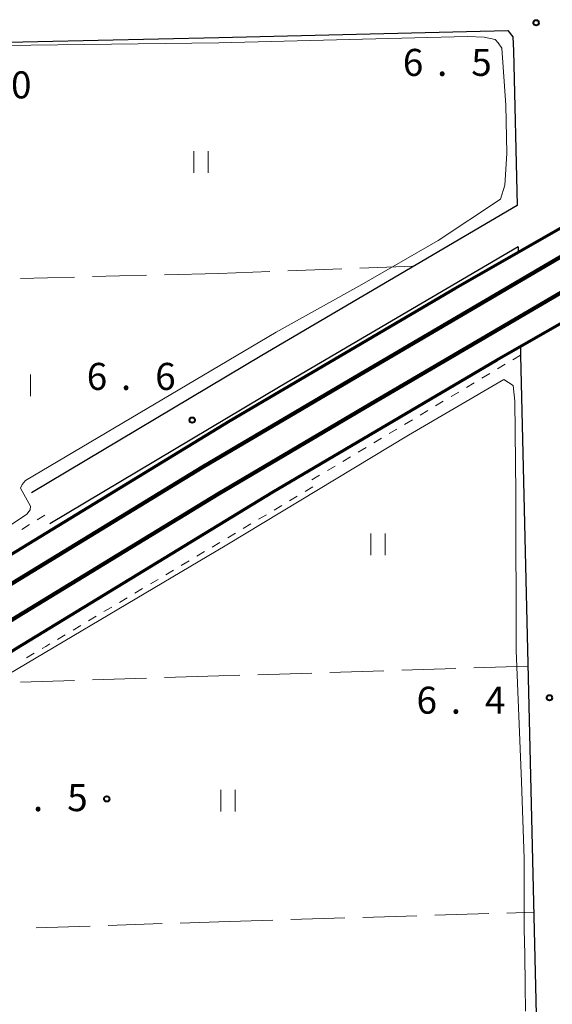
# Model space of a CAD drawing. Units: metres. Extents: x -76000 to -74000, y 34500 to 36000.
# Drawn here: x -74796 to -74722, y 35192 to 35329 of the extents above; entities that cross this region are included whole.
import ezdxf

# ---------------------------------------------------------------- set-up
doc = ezdxf.new("R2010")
doc.units = ezdxf.units.M
for name, color, linetype, lineweight in [('210100_道路縁(街区線)', 7, 'Continuous', 30), ('230100_普通鉄道', 7, 'Continuous', 100), ('240100_鉄道橋(高架部)', 7, 'Continuous', 70), ('630100_植生界', 7, 'Continuous', 30), ('630200_耕地界', 7, 'Continuous', 30), ('631100_田', 7, 'Continuous', 13), ('710200_等高線(主曲線)', 7, 'Continuous', 13), ('731200_図化機測定による標高点', 7, 'Continuous', 40)]:
    doc.layers.add(name, color=color, linetype=linetype, lineweight=lineweight)
doc.styles.add('Style-WORKING', font='MS Gothic.ttf')

msp = doc.modelspace()

# ---------------------------------------------------------------- linework, layer by layer
at = {"layer": '210100_道路縁(街区線)', "linetype": 'Continuous', "lineweight": 30, "flags": 128}
for points in [[(-74862.41, 35274.12), (-74857.2, 35278.69), (-74806.62, 35327.5), (-74801.8, 35325.85), (-74768.27, 35326.56)], [(-74768.27, 35326.56), (-74728.16, 35327.55), (-74727.44, 35326.66), (-74727.36, 35324.71), (-74726.85, 35303.23)], [(-74726.85, 35303.23), (-74762.29, 35282.43), (-74794.26, 35263.35)], [(-74726.72, 35297.51), (-74759.75, 35278.12), (-74791.7, 35259.05)], [(-74726.72, 35297.51), (-74726.7, 35296.73)], [(-74726.39, 35283.66), (-74726.37, 35282.49), (-74722.65, 35124.73)]]:
    msp.add_lwpolyline(points, dxfattribs=at)
at = {"layer": '230100_普通鉄道', "linetype": 'Continuous', "lineweight": 120, "flags": 128}
for points in [[(-74498.4, 35412.02), (-74518.96, 35402.3), (-74541.64, 35391.35), (-74566.48, 35379.01), (-74591.9, 35366.14), (-74621.44, 35350.71), (-74645.4, 35338.01), (-74670.77, 35324.3), (-74692.76, 35312.02), (-74720.98, 35296.02), (-74749.38, 35279.36), (-74770.5, 35266.91), (-74798.54, 35249.82), (-74822.47, 35234.95), (-74831.47, 35229.36), (-74852.99, 35215.63), (-74881.16, 35197.37)], [(-74496.58, 35408.13), (-74517.11, 35398.43), (-74539.75, 35387.48), (-74564.56, 35375.17), (-74589.94, 35362.32), (-74619.43, 35346.91), (-74643.37, 35334.22), (-74668.7, 35320.53), (-74690.65, 35308.27), (-74718.83, 35292.29), (-74747.2, 35275.65), (-74768.29, 35263.22), (-74796.28, 35246.16), (-74820.2, 35231.29), (-74829.18, 35225.72), (-74850.66, 35212.01), (-74878.79, 35193.78)]]:
    msp.add_lwpolyline(points, dxfattribs=at)
at = {"layer": '240100_鉄道橋(高架部)', "linetype": 'Continuous', "lineweight": 70, "flags": 128}
for points in [[(-74185.78, 35529.8), (-74238.39, 35510.92), (-74289.93, 35491.69), (-74330, 35475.93), (-74354.33, 35466.16), (-74384.87, 35453.49), (-74406.68, 35444.1), (-74427.23, 35435.24), (-74460.03, 35420.67), (-74487.69, 35407.94), (-74521.38, 35392.03), (-74550.44, 35377.62), (-74580.76, 35362.68), (-74605.34, 35350.21), (-74632.99, 35335.66), (-74663.09, 35319.32), (-74691.09, 35303.85), (-74729.66, 35281.79), (-74760.86, 35263.43), (-74796.44, 35241.72), (-74822.13, 35225.72), (-74847.39, 35209.35), (-74883.91, 35185.61)], [(-74242.34, 35521.72), (-74294.04, 35502.42), (-74334.24, 35486.62), (-74358.67, 35476.81), (-74389.35, 35464.08), (-74411.23, 35454.67), (-74431.84, 35445.77), (-74464.77, 35431.15), (-74492.55, 35418.37), (-74526.39, 35402.38), (-74555.54, 35387.93), (-74585.9, 35372.96), (-74610.62, 35360.43), (-74638.41, 35345.8), (-74668.62, 35329.41), (-74696.72, 35313.87), (-74735.43, 35291.74), (-74766.77, 35273.3), (-74802.48, 35251.51), (-74828.3, 35235.42), (-74853.65, 35219), (-74890.3, 35195.17)]]:
    msp.add_lwpolyline(points, dxfattribs=at)
at = {"layer": '630100_植生界', "linetype": 'Continuous', "lineweight": 13}
for p, q in [((-74726.37, 35282.49), (-74727.443, 35281.848)), ((-74728.515, 35281.206), (-74729.588, 35280.564)), ((-74730.66, 35279.922), (-74731.733, 35279.28)), ((-74732.806, 35278.638), (-74733.878, 35277.997)), ((-74734.951, 35277.355), (-74736.023, 35276.713)), ((-74737.096, 35276.071), (-74738.168, 35275.429)), ((-74739.241, 35274.787), (-74740.314, 35274.145)), ((-74743.531, 35272.219), (-74744.604, 35271.577)), ((-74741.386, 35273.503), (-74742.459, 35272.861)), ((-74745.677, 35270.935), (-74746.749, 35270.293)), ((-74747.822, 35269.652), (-74748.894, 35269.01)), ((-74749.967, 35268.368), (-74751.039, 35267.726)), ((-74752.112, 35267.084), (-74753.185, 35266.442)), ((-74754.257, 35265.8), (-74755.33, 35265.158)), ((-74755.213, 35264.173), (-74756.287, 35263.532)), ((-74757.36, 35262.891), (-74758.433, 35262.25)), ((-74759.506, 35261.609), (-74760.579, 35260.968)), ((-74792.41, 35260.26), (-74793.473, 35259.603)), ((-74761.652, 35260.327), (-74762.726, 35259.686)), ((-74794.537, 35258.946), (-74795.6, 35258.288)), ((-74763.799, 35259.045), (-74764.872, 35258.404)), ((-74765.945, 35257.763), (-74767.018, 35257.122)), ((-74768.091, 35256.481), (-74769.165, 35255.84)), ((-74770.238, 35255.199), (-74771.311, 35254.558)), ((-74772.384, 35253.917), (-74773.457, 35253.276)), ((-74774.53, 35252.635), (-74775.603, 35251.994)), ((-74776.677, 35251.353), (-74777.75, 35250.712)), ((-74778.823, 35250.071), (-74779.896, 35249.431)), ((-74780.969, 35248.79), (-74782.042, 35248.149)), ((-74783.116, 35247.508), (-74784.189, 35246.867)), ((-74787.408, 35244.944), (-74788.481, 35244.303)), ((-74785.262, 35246.226), (-74786.335, 35245.585)), ((-74789.555, 35243.662), (-74790.628, 35243.021)), ((-74793.854, 35241.109), (-74794.932, 35240.476))]:
    msp.add_line(p, q, dxfattribs=at)
at = {"layer": '630100_植生界', "linetype": 'Continuous', "lineweight": 13, "flags": 128}
msp.add_lwpolyline([(-74791.701, 35242.38), (-74792.27, 35242.04), (-74792.776, 35241.743)], dxfattribs=at)
at = {"layer": '630200_耕地界', "linetype": 'Continuous', "lineweight": 13}
for p, q in [((-74751.193, 35294.445), (-74758.688, 35294.17)), ((-74741.2, 35294.81), (-74748.695, 35294.536)), ((-74788.264, 35293.311), (-74795.761, 35293.12)), ((-74778.267, 35293.565), (-74785.764, 35293.374)), ((-74768.27, 35293.82), (-74775.768, 35293.629)), ((-74761.187, 35294.079), (-74768.27, 35293.82)), ((-74755.335, 35238.347), (-74762.831, 35238.111)), ((-74745.34, 35238.661), (-74752.836, 35238.425)), ((-74735.345, 35238.976), (-74742.841, 35238.74)), ((-74725.35, 35239.29), (-74732.846, 35239.054)), ((-74788.26, 35237.317), (-74795.757, 35237.083)), ((-74778.265, 35237.629), (-74785.762, 35237.395)), ((-74768.27, 35237.94), (-74775.766, 35237.706)), ((-74765.33, 35238.032), (-74768.27, 35237.94)), ((-74768.27, 35203.82), (-74760.773, 35204.045)), ((-74758.274, 35204.119), (-74750.778, 35204.344)), ((-74748.279, 35204.419), (-74740.782, 35204.643)), ((-74738.283, 35204.718), (-74730.787, 35204.943)), ((-74728.288, 35205.018), (-74724.54, 35205.13)), ((-74793.621, 35202.97), (-74786.125, 35203.221)), ((-74783.627, 35203.305), (-74776.131, 35203.556)), ((-74773.632, 35203.64), (-74768.27, 35203.82))]:
    msp.add_line(p, q, dxfattribs=at)
at = {"layer": '631100_田', "linetype": 'Continuous', "lineweight": 13}
for p, q in [((-74771.71, 35307.78), (-74771.71, 35310.78)), ((-74769.71, 35307.78), (-74769.71, 35310.78)), ((-74794.38, 35276.8), (-74794.38, 35279.8)), ((-74747.15, 35254.73), (-74747.15, 35257.73)), ((-74745.15, 35254.73), (-74745.15, 35257.73)), ((-74767.98, 35219.13), (-74767.98, 35222.13)), ((-74765.98, 35219.13), (-74765.98, 35222.13))]:
    msp.add_line(p, q, dxfattribs=at)
at = {"layer": '710200_等高線(主曲線)', "linetype": 'Continuous', "lineweight": 13, "elevation": 6, "flags": 128}
for points in [[(-74801.83, 35325.4), (-74768.25, 35325.83), (-74733.79, 35326.7), (-74731.43, 35326.62), (-74729.9, 35326.31), (-74729.46, 35325.83), (-74728.99, 35325.1), (-74728.41, 35317.2), (-74728.3, 35310.49), (-74728.55, 35306.05), (-74729.14, 35304.12), (-74737.83, 35298.38), (-74748.38, 35292.28), (-74760.31, 35285.65), (-74795.06, 35265.08), (-74795.55, 35264.51), (-74795.76, 35264), (-74794.39, 35261.53), (-74794.44, 35260.98), (-74794.91, 35260.42), (-74804.21, 35254.19)], [(-74725.68, 35191.41), (-74725.74, 35194.9), (-74725.8, 35199.3), (-74725.85, 35202.76), (-74725.86, 35205.39), (-74725.88, 35209.23), (-74725.89, 35212.61), (-74726.25, 35223.27), (-74726.97, 35241.47), (-74727.04, 35263.37), (-74727.15, 35276.09), (-74727.41, 35278.28), (-74728.7, 35279.1), (-74741.91, 35271.39), (-74767.14, 35256.16), (-74812.6, 35229.19), (-74812.86, 35231.49)]]:
    msp.add_lwpolyline(points, dxfattribs=at)
at = {"layer": '731200_図化機測定による標高点', "linetype": 'Continuous', "lineweight": 40}
for centre in [(-74724.21, 35328.61, 6.5), (-74771.94, 35273.46, 6.558), (-74722.36, 35234.91, 6.37), (-74783.8, 35220.87, 5.5)]:
    msp.add_circle(centre, 0.375, dxfattribs=at)

# ---------------------------------------------------------------- texts
at = {"layer": '731200_図化機測定による標高点', "linetype": 'Continuous', "lineweight": 40, "style": 'Style-WORKING'}
for s, p in [('6', (-74742.71, 35321.24, -9.999)), ('5', (-74733.21, 35321.24, -9.999)), ('0', (-74797.09, 35318.12, -9.999)), ('.', (-74737.96, 35321.24, -9.999)), ('6', (-74786.58, 35277.65, -9.999)), ('6', (-74777.08, 35277.65, -9.999)), ('.', (-74781.83, 35277.65, -9.999)), ('6', (-74740.81, 35232.7, -9.999)), ('4', (-74731.31, 35232.7, -9.999)), ('.', (-74736.06, 35232.7, -9.999)), ('5', (-74789.29, 35219.17, -9.999)), ('.', (-74794.04, 35219.17, -9.999))]:
    msp.add_text(s, height=3.75, dxfattribs=at).set_placement(p)

doc.saveas('drawing.dxf')
